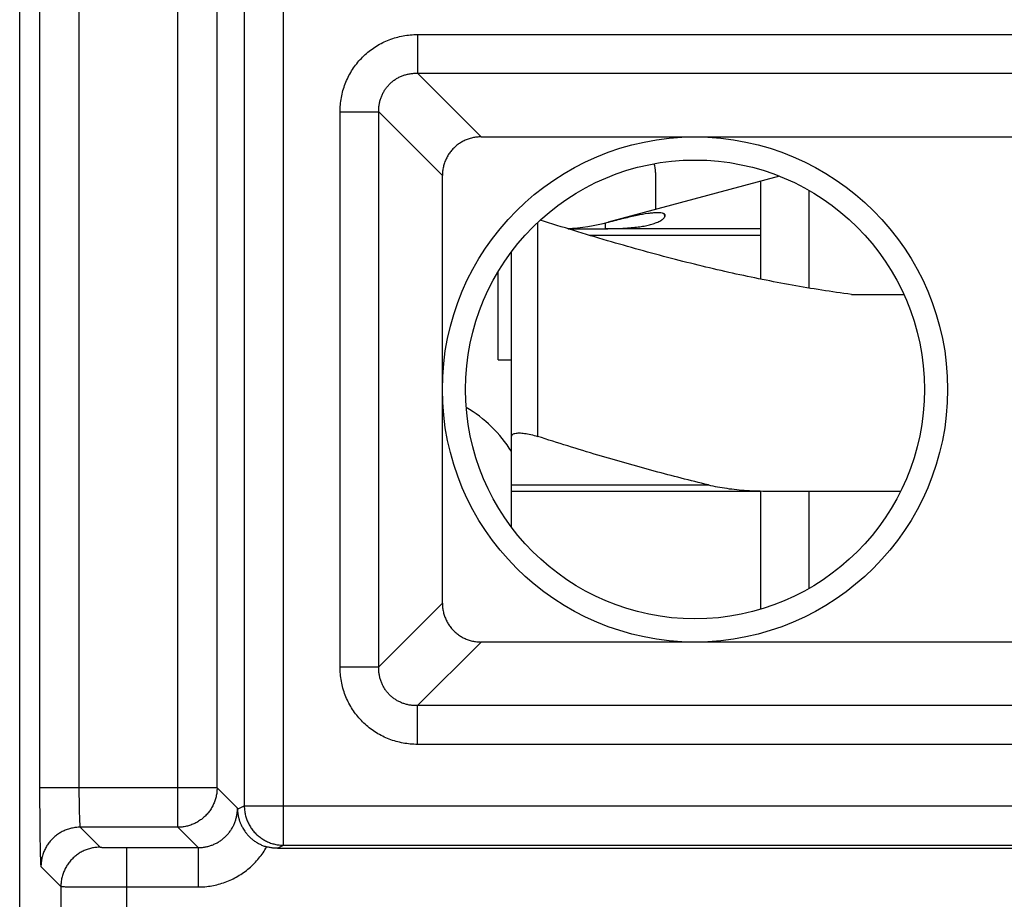
# Model space of a CAD drawing. Extents: x -15.5 to 9.3, y -25.8 to 24.3.
# Drawn here: x -15.5 to -8, y 6.4 to 13.1 of the extents above; entities that cross this region are included whole.
import ezdxf

# ---------------------------------------------------------------- set-up
doc = ezdxf.new("R2010")
doc.units = 0
doc.header["$LTSCALE"] = 16.335
doc.layers.get('0').update_dxf_attribs({"linetype": 'CONTINUOUS'})

msp = doc.modelspace()

# ---------------------------------------------------------------- linework, layer by layer
at = {"color": 7, "linetype": 'CONTINUOUS'}
for p, q in [((-15.466, -24.7569), (-15.466, 23.2431)), ((-11.9469, 12.1695), (-5.816, 12.1695)), ((-12.2423, 8.6123), (-12.2423, 11.874)), ((-9.6703, 11.8696), (-10.9778, 11.5192)), ((-10.616, 11.8991), (-10.616, 11.6162)), ((-9.816, 11.8305), (-9.816, 11.0846)), ((-9.448, 11.7626), (-9.448, 11.0166)), ((-11.0007, 11.5134), (-11.0005, 11.4691)), ((-9.816, 11.4681), (-11.0028, 11.4681)), ((-11.716, 9.1933), (-11.716, 11.293)), ((-11.816, 10.4681), (-11.816, 11.1443)), ((-9.1231, 10.9681), (-8.7233, 10.9681)), ((-11.816, 10.4681), (-11.716, 10.4681)), ((-11.716, 9.4681), (-9.816, 9.4681)), ((-9.816, 9.4681), (-9.816, 8.5662)), ((-9.7575, 9.4681), (-8.7471, 9.4681)), ((-9.448, 9.4681), (-9.448, 8.7237)), ((-5.816, 8.3168), (-11.9469, 8.3168)), ((-13.5002, 6.7431), (-5.816, 6.7431))]:
    msp.add_line(p, q, dxfattribs=at)
at = {"color": 9, "linetype": 'CONTINUOUS'}
for p, q in [((-13.453, 6.7667), (-13.453, 13.7195)), ((-14.2608, 6.9038), (-14.2608, 13.5825)), ((-13.753, 13.4196), (-13.753, 7.0667)), ((-15.3141, 13.2825), (-15.3141, 7.2038)), ((-15.0141, 13.2825), (-15.0141, 7.2038)), ((-13.9609, 7.2038), (-13.9609, 13.2825)), ((-12.4322, 12.9502), (-12.4322, 12.6547)), ((-12.4322, 12.9502), (-5.816, 12.9502)), ((-11.9469, 12.1695), (-12.4322, 12.6547)), ((-12.4322, 12.6547), (-5.816, 12.6547)), ((-13.0231, 8.127), (-13.0231, 12.3593)), ((-13.0231, 12.3593), (-12.7276, 12.3593)), ((-12.7276, 8.127), (-12.7276, 12.3593)), ((-12.2423, 11.874), (-12.7276, 12.3593)), ((-10.5516, 11.5823), (-10.5479, 11.556)), ((-11.516, 11.5168), (-11.516, 9.8847)), ((-9.816, 11.4181), (-11.1197, 11.4181)), ((-11.716, 9.5155), (-10.2142, 9.5155)), ((-12.2423, 8.6123), (-12.7276, 8.127)), ((-11.9469, 8.3168), (-12.4322, 7.8315)), ((-13.0231, 8.127), (-12.7276, 8.127)), ((-12.4322, 7.5361), (-12.4322, 7.8315)), ((-5.816, 7.8315), (-12.4322, 7.8315)), ((-5.816, 7.5361), (-12.4322, 7.5361)), ((-13.9609, 7.2038), (-15.3141, 7.2038)), ((-13.8053, 7.0482), (-13.9609, 7.2038)), ((-13.8052, 7.0406), (-13.753, 7.0667)), ((-13.753, 7.0667), (-5.816, 7.0667)), ((-15.0038, 6.9038), (-14.8517, 6.7517)), ((-14.2608, 6.9038), (-15.0038, 6.9038)), ((-14.1053, 6.7483), (-14.2608, 6.9038)), ((-13.5002, 6.7431), (-13.453, 6.7667)), ((-13.453, 6.7667), (-5.816, 6.7667)), ((-14.6518, 6.7483), (-14.6518, -18.8496)), ((-14.6518, 6.7483), (-14.1053, 6.7483)), ((-14.1053, 6.7483), (-14.1053, 6.4483)), ((-15.3038, 6.6039), (-15.1517, 6.4518)), ((-15.1517, 6.4518), (-15.1517, -18.3497)), ((-14.6518, 6.4483), (-14.1053, 6.4483))]:
    msp.add_line(p, q, dxfattribs=at)
at = {"color": 7, "linetype": 'CONTINUOUS'}
for radius in [1.9263, 1.75]:
    msp.add_circle((-10.316, 10.2431), radius, dxfattribs=at)
for centre, radius, start, end in [((-10.816, 11.8991), 0.2, 0, 19.29853), ((-11.366, 12.9681), 1.5, 272.91231, 285), ((-12.566, 9.2431), 1, 31.77995, 59.6375)]:
    msp.add_arc(centre, radius, start, end, dxfattribs=at)
at = {"color": 9, "linetype": 'CONTINUOUS'}
for points, knots in [([(-13.0231, 12.3593), (-13.0231, 12.3776), (-13.0214, 12.4143), (-13.0139, 12.469), (-13.0014, 12.5228), (-12.984, 12.575), (-12.962, 12.6251), (-12.9355, 12.6727), (-12.9049, 12.7175), (-12.8703, 12.7592), (-12.832, 12.7975), (-12.7903, 12.8321), (-12.7455, 12.8627), (-12.6979, 12.8892), (-12.6477, 12.9112), (-12.5955, 12.9285), (-12.5418, 12.941), (-12.4871, 12.9485), (-12.4505, 12.9502), (-12.4322, 12.9502)], [0, 0, 0, 0, 0.059132, 0.118522, 0.177923, 0.237135, 0.29599, 0.354454, 0.412711, 0.470943, 0.52919, 0.587416, 0.645671, 0.704149, 0.763025, 0.82224, 0.881614, 0.940949, 1, 1, 1, 1]), ([(-13.0231, 12.3593), (-13.0231, 12.3776), (-13.0214, 12.4143), (-13.0139, 12.469), (-13.0014, 12.5228), (-12.984, 12.575), (-12.962, 12.6251), (-12.9355, 12.6727), (-12.9049, 12.7175), (-12.8703, 12.7592), (-12.832, 12.7975), (-12.7903, 12.8321), (-12.7455, 12.8627), (-12.6979, 12.8892), (-12.6477, 12.9112), (-12.5955, 12.9285), (-12.5418, 12.941), (-12.4871, 12.9485), (-12.4505, 12.9502), (-12.4322, 12.9502)], [0, 0, 0, 0, 0.059132, 0.118522, 0.177923, 0.237135, 0.29599, 0.354454, 0.412711, 0.470943, 0.52919, 0.587416, 0.645671, 0.704149, 0.763025, 0.82224, 0.881614, 0.940949, 1, 1, 1, 1]), ([(-12.7276, 12.3593), (-12.7279, 12.3687), (-12.7276, 12.3875), (-12.7245, 12.4156), (-12.7189, 12.4431), (-12.7107, 12.4697), (-12.7001, 12.4952), (-12.6872, 12.5193), (-12.6721, 12.5419), (-12.6549, 12.5629), (-12.6357, 12.582), (-12.6147, 12.5992), (-12.5921, 12.6143), (-12.568, 12.6272), (-12.5425, 12.6378), (-12.5159, 12.646), (-12.4884, 12.6516), (-12.4604, 12.6547), (-12.4416, 12.655), (-12.4322, 12.6547)], [0, 0, 0, 0, 0.060106, 0.12013, 0.179866, 0.239137, 0.297811, 0.3559, 0.41364, 0.471266, 0.528877, 0.586496, 0.644232, 0.702335, 0.761029, 0.820302, 0.88001, 0.939978, 1, 1, 1, 1]), ([(-12.7276, 12.3593), (-12.7279, 12.3687), (-12.7276, 12.3875), (-12.7245, 12.4156), (-12.7189, 12.4431), (-12.7107, 12.4697), (-12.7001, 12.4952), (-12.6872, 12.5193), (-12.6721, 12.5419), (-12.6549, 12.5629), (-12.6357, 12.582), (-12.6147, 12.5992), (-12.5921, 12.6143), (-12.568, 12.6272), (-12.5425, 12.6378), (-12.5159, 12.646), (-12.4884, 12.6516), (-12.4604, 12.6547), (-12.4416, 12.655), (-12.4322, 12.6547)], [0, 0, 0, 0, 0.060106, 0.12013, 0.179866, 0.239137, 0.297811, 0.3559, 0.41364, 0.471266, 0.528877, 0.586496, 0.644232, 0.702335, 0.761029, 0.820302, 0.88001, 0.939978, 1, 1, 1, 1]), ([(-12.4322, 7.5361), (-12.4505, 7.5361), (-12.4872, 7.5378), (-12.5419, 7.5453), (-12.5956, 7.5578), (-12.6479, 7.5751), (-12.698, 7.5972), (-12.7456, 7.6236), (-12.7904, 7.6542), (-12.8321, 7.6888), (-12.8704, 7.7272), (-12.905, 7.7689), (-12.9356, 7.8137), (-12.962, 7.8613), (-12.9841, 7.9114), (-13.0014, 7.9636), (-13.0139, 8.0174), (-13.0214, 8.072), (-13.0231, 8.1087), (-13.0231, 8.127)], [0, 0, 0, 0, 0.059132, 0.118522, 0.177923, 0.237135, 0.29599, 0.354454, 0.412711, 0.470943, 0.52919, 0.587416, 0.645671, 0.704149, 0.763025, 0.82224, 0.881614, 0.940949, 1, 1, 1, 1]), ([(-12.4322, 7.5361), (-12.4505, 7.5361), (-12.4872, 7.5378), (-12.5419, 7.5453), (-12.5956, 7.5578), (-12.6479, 7.5751), (-12.698, 7.5972), (-12.7456, 7.6236), (-12.7904, 7.6542), (-12.8321, 7.6888), (-12.8704, 7.7272), (-12.905, 7.7689), (-12.9356, 7.8137), (-12.962, 7.8613), (-12.9841, 7.9114), (-13.0014, 7.9636), (-13.0139, 8.0174), (-13.0214, 8.072), (-13.0231, 8.1087), (-13.0231, 8.127)], [0, 0, 0, 0, 0.059132, 0.118522, 0.177923, 0.237135, 0.29599, 0.354454, 0.412711, 0.470943, 0.52919, 0.587416, 0.645671, 0.704149, 0.763025, 0.82224, 0.881614, 0.940949, 1, 1, 1, 1]), ([(-12.4322, 7.8315), (-12.4416, 7.8313), (-12.4604, 7.8316), (-12.4884, 7.8346), (-12.5159, 7.8403), (-12.5426, 7.8485), (-12.568, 7.8591), (-12.5922, 7.872), (-12.6148, 7.8871), (-12.6357, 7.9043), (-12.6549, 7.9235), (-12.6721, 7.9444), (-12.6872, 7.967), (-12.7001, 7.9912), (-12.7107, 8.0167), (-12.7189, 8.0433), (-12.7245, 8.0708), (-12.7276, 8.0988), (-12.7279, 8.1176), (-12.7276, 8.127)], [0, 0, 0, 0, 0.060106, 0.12013, 0.179866, 0.239137, 0.297811, 0.3559, 0.41364, 0.471266, 0.528877, 0.586496, 0.644232, 0.702335, 0.761029, 0.820302, 0.88001, 0.939978, 1, 1, 1, 1]), ([(-12.4322, 7.8315), (-12.4416, 7.8313), (-12.4604, 7.8316), (-12.4884, 7.8346), (-12.5159, 7.8403), (-12.5426, 7.8485), (-12.568, 7.8591), (-12.5922, 7.872), (-12.6148, 7.8871), (-12.6357, 7.9043), (-12.6549, 7.9235), (-12.6721, 7.9444), (-12.6872, 7.967), (-12.7001, 7.9912), (-12.7107, 8.0167), (-12.7189, 8.0433), (-12.7245, 8.0708), (-12.7276, 8.0988), (-12.7279, 8.1176), (-12.7276, 8.127)], [0, 0, 0, 0, 0.060106, 0.12013, 0.179866, 0.239137, 0.297811, 0.3559, 0.41364, 0.471266, 0.528877, 0.586496, 0.644232, 0.702335, 0.761029, 0.820302, 0.88001, 0.939978, 1, 1, 1, 1]), ([(-15.3141, 7.2038), (-15.3141, 7.1857), (-15.314, 7.1496), (-15.3139, 7.0957), (-15.3137, 7.0424), (-15.3134, 6.9903), (-15.313, 6.94), (-15.3126, 6.8921), (-15.312, 6.8467), (-15.3114, 6.8044), (-15.3108, 6.7653), (-15.31, 6.73), (-15.3093, 6.6986), (-15.3084, 6.6714), (-15.3076, 6.6486), (-15.3067, 6.6306), (-15.306, 6.6171), (-15.3047, 6.6091), (-15.3046, 6.6047), (-15.3038, 6.6039)], [0, 0, 0, 0, 0.090173, 0.180406, 0.269591, 0.356682, 0.440681, 0.520785, 0.596487, 0.667292, 0.732569, 0.791667, 0.844091, 0.889507, 0.927581, 0.957901, 0.980136, 0.994137, 1, 1, 1, 1]), ([(-15.0141, 7.2038), (-15.0141, 7.1947), (-15.0141, 7.1767), (-15.014, 7.1497), (-15.0137, 7.1231), (-15.0134, 7.097), (-15.0131, 7.0719), (-15.0126, 7.0479), (-15.0121, 7.0252), (-15.0115, 7.0041), (-15.0108, 6.9845), (-15.0101, 6.9669), (-15.0093, 6.9512), (-15.0085, 6.9376), (-15.0077, 6.9262), (-15.0068, 6.9172), (-15.0059, 6.9104), (-15.005, 6.9064), (-15.0044, 6.9041), (-15.0038, 6.9038)], [0, 0, 0, 0, 0.090096, 0.180193, 0.269244, 0.356205, 0.440081, 0.520071, 0.59567, 0.666386, 0.731589, 0.790633, 0.843025, 0.888436, 0.926538, 0.956926, 0.979293, 0.993538, 1, 1, 1, 1]), ([(-13.9609, 7.2038), (-13.9609, 7.1926), (-13.9621, 7.1701), (-13.9678, 7.1369), (-13.9771, 7.1045), (-13.99, 7.0734), (-14.0063, 7.0439), (-14.0258, 7.0164), (-14.0483, 6.9913), (-14.0734, 6.9688), (-14.1009, 6.9493), (-14.1304, 6.933), (-14.1616, 6.9201), (-14.194, 6.9107), (-14.2272, 6.9051), (-14.2496, 6.9038), (-14.2608, 6.9038)], [0, 0, 0, 0, 0.071385, 0.142812, 0.214241, 0.285673, 0.357107, 0.428541, 0.499977, 0.571412, 0.642847, 0.714282, 0.785714, 0.857145, 0.928574, 1, 1, 1, 1]), ([(-13.9609, 7.2038), (-13.9609, 7.1926), (-13.9621, 7.1701), (-13.9678, 7.1369), (-13.9771, 7.1045), (-13.99, 7.0734), (-14.0063, 7.0439), (-14.0258, 7.0164), (-14.0483, 6.9913), (-14.0734, 6.9688), (-14.1009, 6.9493), (-14.1304, 6.933), (-14.1616, 6.9201), (-14.194, 6.9107), (-14.2272, 6.9051), (-14.2496, 6.9038), (-14.2608, 6.9038)], [0, 0, 0, 0, 0.071385, 0.142812, 0.214241, 0.285673, 0.357107, 0.428541, 0.499977, 0.571412, 0.642847, 0.714282, 0.785714, 0.857145, 0.928574, 1, 1, 1, 1]), ([(-13.753, 7.0667), (-13.753, 7.0555), (-13.7517, 7.0331), (-13.7461, 6.9998), (-13.7367, 6.9674), (-13.7238, 6.9363), (-13.7075, 6.9068), (-13.688, 6.8793), (-13.6655, 6.8542), (-13.6404, 6.8317), (-13.6129, 6.8122), (-13.5834, 6.7959), (-13.5523, 6.783), (-13.5199, 6.7736), (-13.4867, 6.768), (-13.4642, 6.7667), (-13.453, 6.7667)], [0, 0, 0, 0, 0.07143, 0.14286, 0.214292, 0.285724, 0.357156, 0.428587, 0.500018, 0.571448, 0.642877, 0.714305, 0.785731, 0.857155, 0.928578, 1, 1, 1, 1]), ([(-13.753, 7.0667), (-13.753, 7.0555), (-13.7517, 7.0331), (-13.7461, 6.9998), (-13.7367, 6.9674), (-13.7238, 6.9363), (-13.7075, 6.9068), (-13.688, 6.8793), (-13.6655, 6.8542), (-13.6404, 6.8317), (-13.6129, 6.8122), (-13.5834, 6.7959), (-13.5523, 6.783), (-13.5199, 6.7736), (-13.4867, 6.768), (-13.4642, 6.7667), (-13.453, 6.7667)], [0, 0, 0, 0, 0.07143, 0.14286, 0.214292, 0.285724, 0.357156, 0.428587, 0.500018, 0.571448, 0.642877, 0.714305, 0.785731, 0.857155, 0.928578, 1, 1, 1, 1]), ([(-14.1053, 6.7483), (-14.0962, 6.7483), (-14.0778, 6.7491), (-14.0504, 6.7529), (-14.0233, 6.7592), (-13.9969, 6.768), (-13.9715, 6.7793), (-13.9472, 6.7928), (-13.9243, 6.8084), (-13.9029, 6.8262), (-13.8833, 6.8458), (-13.8655, 6.8672), (-13.8498, 6.8901), (-13.8363, 6.9144), (-13.8251, 6.9399), (-13.8163, 6.9663), (-13.81, 6.9933), (-13.8062, 7.0207), (-13.8053, 7.0391), (-13.8053, 7.0482)], [0, 0, 0, 0, 0.058185, 0.11686, 0.175838, 0.23493, 0.293952, 0.35282, 0.41164, 0.470523, 0.529452, 0.588337, 0.647158, 0.706023, 0.765041, 0.824133, 0.883117, 0.941801, 1, 1, 1, 1]), ([(-14.1053, 6.7483), (-14.0962, 6.7483), (-14.0778, 6.7491), (-14.0504, 6.7529), (-14.0233, 6.7592), (-13.9969, 6.768), (-13.9715, 6.7793), (-13.9472, 6.7928), (-13.9243, 6.8084), (-13.9029, 6.8262), (-13.8833, 6.8458), (-13.8655, 6.8672), (-13.8498, 6.8901), (-13.8363, 6.9144), (-13.8251, 6.9399), (-13.8163, 6.9663), (-13.81, 6.9933), (-13.8062, 7.0207), (-13.8053, 7.0391), (-13.8053, 7.0482)], [0, 0, 0, 0, 0.058185, 0.11686, 0.175838, 0.23493, 0.293952, 0.35282, 0.41164, 0.470523, 0.529452, 0.588337, 0.647158, 0.706023, 0.765041, 0.824133, 0.883117, 0.941801, 1, 1, 1, 1]), ([(-15.0038, 6.9038), (-15.015, 6.9038), (-15.0375, 6.9025), (-15.0707, 6.8969), (-15.1031, 6.8876), (-15.1342, 6.8746), (-15.1637, 6.8583), (-15.1912, 6.8388), (-15.2163, 6.8164), (-15.2388, 6.7912), (-15.2583, 6.7638), (-15.2746, 6.7343), (-15.2875, 6.7031), (-15.2969, 6.6707), (-15.3025, 6.6375), (-15.3038, 6.6151), (-15.3038, 6.6039)], [0, 0, 0, 0, 0.071423, 0.142848, 0.214275, 0.285705, 0.357136, 0.428568, 0.5, 0.571432, 0.642864, 0.714295, 0.785725, 0.857152, 0.928577, 1, 1, 1, 1]), ([(-15.0038, 6.9038), (-15.015, 6.9038), (-15.0375, 6.9025), (-15.0707, 6.8969), (-15.1031, 6.8876), (-15.1342, 6.8746), (-15.1637, 6.8583), (-15.1912, 6.8388), (-15.2163, 6.8164), (-15.2388, 6.7912), (-15.2583, 6.7638), (-15.2746, 6.7343), (-15.2875, 6.7031), (-15.2969, 6.6707), (-15.3025, 6.6375), (-15.3038, 6.6151), (-15.3038, 6.6039)], [0, 0, 0, 0, 0.071423, 0.142848, 0.214275, 0.285705, 0.357136, 0.428568, 0.5, 0.571432, 0.642864, 0.714295, 0.785725, 0.857152, 0.928577, 1, 1, 1, 1]), ([(-14.8517, 6.7517), (-14.8629, 6.7517), (-14.8854, 6.7504), (-14.9186, 6.7448), (-14.951, 6.7354), (-14.9821, 6.7225), (-15.0116, 6.7062), (-15.0391, 6.6867), (-15.0642, 6.6643), (-15.0867, 6.6391), (-15.1062, 6.6116), (-15.1225, 6.5822), (-15.1354, 6.551), (-15.1448, 6.5186), (-15.1504, 6.4854), (-15.1517, 6.463), (-15.1517, 6.4518)], [0, 0, 0, 0, 0.071423, 0.142848, 0.214275, 0.285705, 0.357136, 0.428568, 0.5, 0.571432, 0.642864, 0.714295, 0.785724, 0.857152, 0.928577, 1, 1, 1, 1]), ([(-14.8517, 6.7517), (-14.8629, 6.7517), (-14.8854, 6.7504), (-14.9186, 6.7448), (-14.951, 6.7354), (-14.9821, 6.7225), (-15.0116, 6.7062), (-15.0391, 6.6867), (-15.0642, 6.6643), (-15.0867, 6.6391), (-15.1062, 6.6116), (-15.1225, 6.5822), (-15.1354, 6.551), (-15.1448, 6.5186), (-15.1504, 6.4854), (-15.1517, 6.463), (-15.1517, 6.4518)], [0, 0, 0, 0, 0.071423, 0.142848, 0.214275, 0.285705, 0.357136, 0.428568, 0.5, 0.571432, 0.642864, 0.714295, 0.785724, 0.857152, 0.928577, 1, 1, 1, 1]), ([(-14.8517, 6.7517), (-14.8514, 6.7514), (-14.8497, 6.7514), (-14.8467, 6.7509), (-14.8417, 6.7507), (-14.8349, 6.7503), (-14.8264, 6.7501), (-14.8163, 6.7498), (-14.8046, 6.7495), (-14.7915, 6.7493), (-14.777, 6.749), (-14.7614, 6.7488), (-14.7448, 6.7487), (-14.7272, 6.7485), (-14.709, 6.7484), (-14.6902, 6.7483), (-14.6711, 6.7483), (-14.6582, 6.7483), (-14.6518, 6.7483)], [0, 0, 0, 0, 0.00661, 0.022446, 0.047452, 0.081413, 0.124016, 0.174862, 0.233476, 0.299306, 0.371733, 0.450076, 0.533596, 0.621507, 0.712981, 0.807158, 0.903149, 1, 1, 1, 1]), ([(-14.8517, 6.7517), (-14.8514, 6.7514), (-14.8497, 6.7514), (-14.8467, 6.7509), (-14.8417, 6.7507), (-14.8349, 6.7503), (-14.8264, 6.7501), (-14.8163, 6.7498), (-14.8046, 6.7495), (-14.7915, 6.7493), (-14.777, 6.749), (-14.7614, 6.7488), (-14.7448, 6.7487), (-14.7272, 6.7485), (-14.709, 6.7484), (-14.6902, 6.7483), (-14.6711, 6.7483), (-14.6582, 6.7483), (-14.6518, 6.7483)], [0, 0, 0, 0, 0.00661, 0.022446, 0.047452, 0.081413, 0.124016, 0.174862, 0.233476, 0.299306, 0.371733, 0.450076, 0.533596, 0.621507, 0.712981, 0.807158, 0.903149, 1, 1, 1, 1]), ([(-14.1053, 6.4483), (-14.0879, 6.4483), (-14.0528, 6.4499), (-14.0005, 6.4568), (-13.9487, 6.4683), (-13.898, 6.4844), (-13.849, 6.505), (-13.802, 6.5297), (-13.7575, 6.5585), (-13.7156, 6.5911), (-13.6768, 6.6273), (-13.6413, 6.6667), (-13.6095, 6.7091), (-13.5908, 6.7392), (-13.5822, 6.7546)], [0, 0, 0, 0, 0.082342, 0.165408, 0.248913, 0.332608, 0.416244, 0.499683, 0.583009, 0.666382, 0.749844, 0.833301, 0.916668, 1, 1, 1, 1]), ([(-14.1053, 6.4483), (-14.0879, 6.4483), (-14.0528, 6.4499), (-14.0005, 6.4568), (-13.9487, 6.4683), (-13.898, 6.4844), (-13.849, 6.505), (-13.802, 6.5297), (-13.7575, 6.5585), (-13.7156, 6.5911), (-13.6768, 6.6273), (-13.6413, 6.6667), (-13.6095, 6.7091), (-13.5908, 6.7392), (-13.5822, 6.7546)], [0, 0, 0, 0, 0.082342, 0.165408, 0.248913, 0.332608, 0.416244, 0.499683, 0.583009, 0.666382, 0.749844, 0.833301, 0.916668, 1, 1, 1, 1]), ([(-15.1517, 6.4518), (-15.1507, 6.4514), (-15.1468, 6.4515), (-15.1391, 6.4509), (-15.1266, 6.4508), (-15.1097, 6.4504), (-15.0885, 6.4501), (-15.0631, 6.4498), (-15.0339, 6.4496), (-15.0011, 6.4493), (-14.965, 6.4491), (-14.9259, 6.4489), (-14.8843, 6.4487), (-14.8405, 6.4486), (-14.7949, 6.4485), (-14.7479, 6.4484), (-14.7001, 6.4483), (-14.6679, 6.4483), (-14.6518, 6.4483)], [0, 0, 0, 0, 0.006436, 0.022208, 0.047183, 0.081129, 0.123726, 0.174576, 0.233198, 0.299041, 0.371485, 0.449848, 0.533391, 0.621328, 0.712831, 0.807039, 0.903062, 1, 1, 1, 1]), ([(-15.1517, 6.4518), (-15.1507, 6.4514), (-15.1468, 6.4515), (-15.1391, 6.4509), (-15.1266, 6.4508), (-15.1097, 6.4504), (-15.0885, 6.4501), (-15.0631, 6.4498), (-15.0339, 6.4496), (-15.0011, 6.4493), (-14.965, 6.4491), (-14.9259, 6.4489), (-14.8843, 6.4487), (-14.8405, 6.4486), (-14.7949, 6.4485), (-14.7479, 6.4484), (-14.7001, 6.4483), (-14.6679, 6.4483), (-14.6518, 6.4483)], [0, 0, 0, 0, 0.006436, 0.022208, 0.047183, 0.081129, 0.123726, 0.174576, 0.233198, 0.299041, 0.371485, 0.449848, 0.533391, 0.621328, 0.712831, 0.807039, 0.903062, 1, 1, 1, 1])]:
    msp.add_open_spline(points, degree=3, knots=knots, dxfattribs=at)
at = {"color": 7, "linetype": 'CONTINUOUS'}
for points, knots in [([(-11.9469, 12.1695), (-11.9581, 12.1695), (-11.9805, 12.1682), (-12.0136, 12.1627), (-12.0457, 12.1535), (-12.0763, 12.1408), (-12.1053, 12.1249), (-12.1322, 12.1059), (-12.1567, 12.0839), (-12.1787, 12.0594), (-12.1977, 12.0325), (-12.2137, 12.0035), (-12.2263, 11.9729), (-12.2355, 11.9408), (-12.2411, 11.9077), (-12.2423, 11.8853), (-12.2423, 11.874)], [0, 0, 0, 0, 0.072364, 0.144611, 0.216269, 0.28726, 0.358363, 0.429347, 0.499864, 0.570388, 0.641383, 0.712481, 0.783444, 0.855114, 0.927448, 1, 1, 1, 1]), ([(-11.9469, 12.1695), (-11.9581, 12.1695), (-11.9805, 12.1682), (-12.0136, 12.1627), (-12.0457, 12.1535), (-12.0763, 12.1408), (-12.1053, 12.1249), (-12.1322, 12.1059), (-12.1567, 12.0839), (-12.1787, 12.0594), (-12.1977, 12.0325), (-12.2137, 12.0035), (-12.2263, 11.9729), (-12.2355, 11.9408), (-12.2411, 11.9077), (-12.2423, 11.8853), (-12.2423, 11.874)], [0, 0, 0, 0, 0.072364, 0.144611, 0.216269, 0.28726, 0.358363, 0.429347, 0.499864, 0.570388, 0.641383, 0.712481, 0.783444, 0.855114, 0.927448, 1, 1, 1, 1]), ([(-10.5437, 11.5718), (-10.5439, 11.5735), (-10.545, 11.5769), (-10.5487, 11.581), (-10.5538, 11.5841), (-10.5602, 11.5865), (-10.5709, 11.5892), (-10.5876, 11.5912), (-10.612, 11.5913), (-10.642, 11.589), (-10.6911, 11.5828), (-10.7638, 11.569), (-10.8647, 11.5462), (-10.9383, 11.5277), (-10.9784, 11.5176)], [0, 0, 0, 0, 0.011379, 0.022937, 0.035951, 0.051022, 0.068269, 0.10959, 0.162986, 0.230848, 0.30987, 0.493522, 0.724296, 1, 1, 1, 1]), ([(-10.5479, 11.556), (-10.5468, 11.5576), (-10.5449, 11.5609), (-10.5434, 11.5664), (-10.5434, 11.5701), (-10.5437, 11.5718)], [0, 0, 0, 0, 0.350845, 0.685911, 1, 1, 1, 1]), ([(-9.1231, 10.9681), (-9.2744, 10.9879), (-9.5777, 11.0353), (-10.035, 11.1279), (-10.5047, 11.242), (-10.9936, 11.3779), (-11.326, 11.4805), (-11.4961, 11.5352)], [0, 0, 0, 0, 0.18729, 0.376899, 0.572822, 0.78063, 1, 1, 1, 1]), ([(-11.0006, 11.4691), (-10.9491, 11.4698), (-10.8781, 11.4712), (-10.7905, 11.4778), (-10.7397, 11.4836), (-10.695, 11.4908), (-10.6547, 11.5003), (-10.6236, 11.5103), (-10.6006, 11.5195), (-10.5844, 11.5272), (-10.5742, 11.5332), (-10.5691, 11.5367)], [0, 0, 0, 0, 0.350387, 0.481954, 0.597293, 0.69763, 0.789563, 0.878322, 0.919808, 0.957935, 1, 1, 1, 1]), ([(-10.5691, 11.5367), (-10.5665, 11.5385), (-10.5611, 11.5425), (-10.5539, 11.5488), (-10.5496, 11.5536), (-10.5479, 11.556)], [0, 0, 0, 0, 0.3249, 0.70168, 1, 1, 1, 1]), ([(-11.2832, 11.4681), (-11.2736, 11.4681), (-11.2203, 11.4682), (-11.1262, 11.4682), (-11.0415, 11.4686), (-11.0006, 11.4691)], [0, 0, 0, 0, 0.101543, 0.565395, 1, 1, 1, 1]), ([(-11.716, 9.8847), (-11.716, 9.8902), (-11.7089, 9.9029), (-11.6856, 9.91), (-11.6544, 9.9123), (-11.614, 9.9087), (-11.5667, 9.8997), (-11.5334, 9.8904), (-11.516, 9.8847)], [0, 0, 0, 0, 0.076192, 0.179028, 0.325956, 0.516177, 0.743941, 1, 1, 1, 1]), ([(-10.2142, 9.5155), (-10.352, 9.5483), (-10.6337, 9.6201), (-11.0676, 9.7436), (-11.3632, 9.8355), (-11.516, 9.8847)], [0, 0, 0, 0, 0.313972, 0.644106, 1, 1, 1, 1]), ([(-10.2142, 9.5155), (-10.1678, 9.5044), (-10.0705, 9.4864), (-9.9178, 9.4712), (-9.8121, 9.4681), (-9.7575, 9.4681)], [0, 0, 0, 0, 0.311015, 0.644159, 1, 1, 1, 1]), ([(-12.2423, 8.6123), (-12.2423, 8.601), (-12.2411, 8.5786), (-12.2355, 8.5456), (-12.2264, 8.5135), (-12.2137, 8.4828), (-12.1978, 8.4539), (-12.1787, 8.427), (-12.1568, 8.4024), (-12.1323, 8.3805), (-12.1054, 8.3614), (-12.0764, 8.3455), (-12.0458, 8.3328), (-12.0137, 8.3236), (-11.9806, 8.3181), (-11.9581, 8.3168), (-11.9469, 8.3168)], [0, 0, 0, 0, 0.072364, 0.144611, 0.216269, 0.28726, 0.358363, 0.429347, 0.499864, 0.570388, 0.641383, 0.712481, 0.783444, 0.855114, 0.927448, 1, 1, 1, 1]), ([(-12.2423, 8.6123), (-12.2423, 8.601), (-12.2411, 8.5786), (-12.2355, 8.5456), (-12.2264, 8.5135), (-12.2137, 8.4828), (-12.1978, 8.4539), (-12.1787, 8.427), (-12.1568, 8.4024), (-12.1323, 8.3805), (-12.1054, 8.3614), (-12.0764, 8.3455), (-12.0458, 8.3328), (-12.0137, 8.3236), (-11.9806, 8.3181), (-11.9581, 8.3168), (-11.9469, 8.3168)], [0, 0, 0, 0, 0.072364, 0.144611, 0.216269, 0.28726, 0.358363, 0.429347, 0.499864, 0.570388, 0.641383, 0.712481, 0.783444, 0.855114, 0.927448, 1, 1, 1, 1]), ([(-13.8053, 7.0482), (-13.8053, 7.047), (-13.8053, 7.0444), (-13.8052, 7.0419), (-13.8052, 7.0406)], [0, 0, 0, 0, 0.500609, 1, 1, 1, 1]), ([(-13.8052, 7.0406), (-13.8052, 7.0402), (-13.8052, 7.0394), (-13.8052, 7.0383), (-13.8051, 7.0371), (-13.8051, 7.0358), (-13.805, 7.0344), (-13.8049, 7.0329), (-13.8049, 7.0313), (-13.8047, 7.0295), (-13.8046, 7.0275), (-13.8045, 7.0255), (-13.8043, 7.0233), (-13.8041, 7.0212), (-13.8039, 7.0191), (-13.8037, 7.0169), (-13.8035, 7.0147), (-13.8032, 7.0125), (-13.8029, 7.01), (-13.8025, 7.0074), (-13.8021, 7.0046), (-13.8017, 7.0014), (-13.8011, 6.998), (-13.8004, 6.9941), (-13.7996, 6.9899), (-13.7986, 6.9851), (-13.7974, 6.9799), (-13.796, 6.9741), (-13.7943, 6.9676), (-13.7922, 6.9606), (-13.7898, 6.9531), (-13.787, 6.945), (-13.7836, 6.9361), (-13.7795, 6.9262), (-13.7743, 6.9151), (-13.7677, 6.9025), (-13.7595, 6.8882), (-13.749, 6.8724), (-13.7358, 6.855), (-13.7197, 6.8368), (-13.7009, 6.8188), (-13.6799, 6.802), (-13.6574, 6.7869), (-13.6334, 6.7738), (-13.6082, 6.7628), (-13.5909, 6.757), (-13.5822, 6.7546)], [0, 0, 0, 0, 0.002974, 0.005953, 0.00904, 0.012317, 0.015855, 0.019717, 0.023955, 0.028616, 0.033671, 0.039007, 0.044508, 0.050057, 0.055559, 0.061076, 0.066726, 0.072627, 0.078899, 0.085664, 0.093044, 0.101164, 0.110152, 0.120139, 0.131263, 0.143665, 0.157498, 0.172923, 0.190133, 0.209118, 0.229359, 0.251235, 0.275457, 0.3028, 0.334125, 0.370424, 0.41268, 0.461478, 0.51734, 0.580661, 0.649482, 0.718595, 0.788209, 0.858928, 0.929826, 1, 1, 1, 1]), ([(-13.5002, 6.7431), (-13.5094, 6.7431), (-13.5278, 6.744), (-13.5553, 6.7478), (-13.5733, 6.752), (-13.5822, 6.7546)], [0, 0, 0, 0, 0.332191, 0.666063, 1, 1, 1, 1])]:
    msp.add_open_spline(points, degree=3, knots=knots, dxfattribs=at)

doc.saveas('drawing.dxf')
